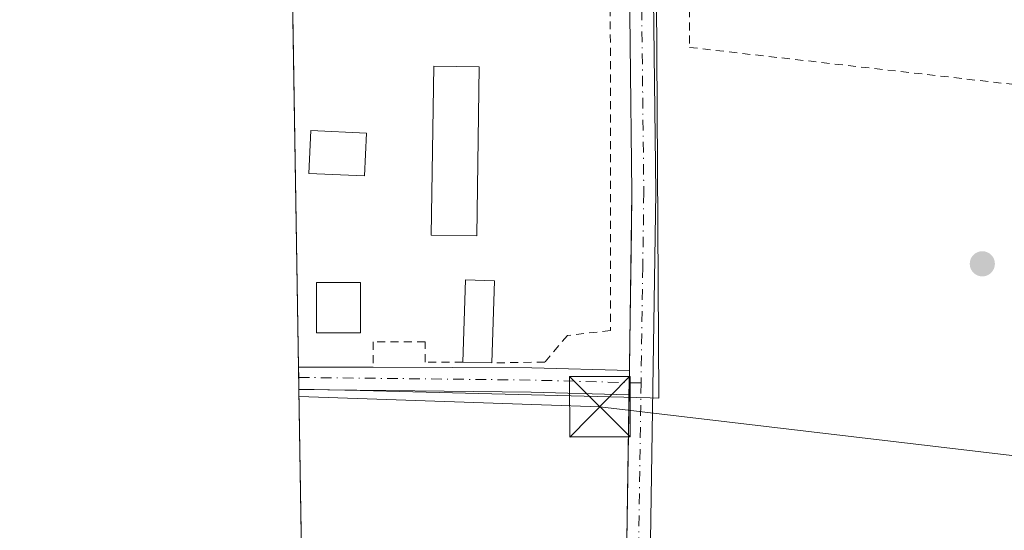
# Model space of a CAD drawing. Units: metres. Extents: x 610822 to 614271, y 4731634 to 4734003.
# Drawn here: x 610822 to 610944, y 4731773 to 4731836 of the extents above; entities that cross this region are included whole.
import ezdxf

# ---------------------------------------------------------------- set-up
doc = ezdxf.new("R2010")
doc.units = ezdxf.units.M
doc.header["$MEASUREMENT"] = 0
doc.linetypes.add('DGN Style 2', pattern=[1.6480167562047852, 0.988810053722871, -0.6592067024819142])
doc.linetypes.add('DGN Style 4', pattern=[2.6384748266838614, 1.318413404963828, -0.6592067024819142, 0.001648016756204785, -0.6592067024819142])
for name, color, linetype, lineweight in [('Carretera de calzada única Cxs', 7, 'Continuous', 13), ('Carretera de calzada única eje', 7, 'DGN Style 4', 0), ('Comarca CxS', 21, 'Continuous', 0), ('Comunidad Autónoma CxS', 142, 'Continuous', 0), ('Cultivos herbáceos CxS', 92, 'Continuous', 0), ('Edificación Cxs', 1, 'Continuous', 13), ('Edificación ligera Cxs', 1, 'Continuous', 0), ('Elemento construido', 1, 'Continuous', 0), ('Huerta CxS', 92, 'Continuous', 0), ('Instalación sanitaria CxS', 9, 'Continuous', 0), ('Municipio CxS', 4, 'Continuous', 0), ('Pastizal CxS', 92, 'Continuous', 0), ('Pista pavimentada Cxs', 135, 'Continuous', 0), ('Pista pavimentada eje', 135, 'DGN Style 4', 0), ('Provincia CxS', 1, 'Continuous', 0), ('Punto de cota en terreno', 7, 'Continuous', 0), ('Tendido', 6, 'Continuous', 0), ('Torre de tendido puntual', 7, 'Continuous', 0), ('Valla', 7, 'DGN Style 2', 0)]:
    doc.layers.add(name, color=color, linetype=linetype, lineweight=lineweight)

# ---------------------------------------------------------------- blocks, each defined once
blk = doc.blocks.new('5PATER')
at = {"layer": 'Pastizal CxS', "linetype": 'Continuous', "lineweight": 0}
h = blk.add_hatch(color=51, dxfattribs=at)
edge = h.paths.add_edge_path()
edge.add_ellipse((0, 0), major_axis=(-0.1095731443231308, -0.1110710700762829), ratio=0.9994222409660322, start_angle=0, end_angle=360)
blk = doc.blocks.new('5TTEND')
at = {"layer": 'Instalación sanitaria CxS', "color": 7, "linetype": 'Continuous', "lineweight": 0}
for p, q in [((-0.375, 0.3754), (0.375, -0.3746)), ((0.3720000000000001, 0.3784000000000001), (-0.3720000000000001, -0.3776))]:
    blk.add_line(p, q, dxfattribs=at)
at = {"layer": 'Instalación sanitaria CxS', "color": 7, "linetype": 'Continuous', "lineweight": 0, "flags": 128}
blk.add_lwpolyline([(-0.375, -0.3746), (0.375, -0.3746), (0.375, 0.3754), (-0.375, 0.3754), (-0.3720000000000001, -0.3776)], dxfattribs=at)

msp = doc.modelspace()

# ---------------------------------------------------------------- linework, layer by layer
at = {"layer": 'Carretera de calzada única Cxs', "color": 7, "linetype": 'Continuous', "lineweight": 13, "extrusion": (0.7684297982709881, -0.005467332243391519, 0.6399107386248091), "elevation": 443874.2755058952, "flags": 128}
msp.add_lwpolyline([(4736036.743298777, -368992.1868903057), (4736041.340659826, -368992.2406349091), (4736096.644706469, -368990.6255640332)], dxfattribs=at)
at = {"layer": 'Carretera de calzada única Cxs', "color": 7, "linetype": 'Continuous', "lineweight": 13, "extrusion": (-0.9993579660151888, 0.01373131204318209, 0.03309239839536999), "elevation": -545515.740528818, "flags": 128}
msp.add_lwpolyline([(-4739739.067142653, 18550.57432925512), (-4739742.638725511, 18550.67498438428), (-4739756.543063534, 18550.73151534648)], dxfattribs=at)
at = {"layer": 'Carretera de calzada única Cxs', "color": 7, "linetype": 'Continuous', "lineweight": 13, "extrusion": (0.003157169175230645, 0.2162444631152187, 0.9763341459023186), "elevation": 1025629.10776453, "flags": 128}
msp.add_lwpolyline([(-541755.9176016755, -4627919.989652011), (-541755.9176016755, -4627918.453129021)], dxfattribs=at)
at = {"layer": 'Carretera de calzada única Cxs', "color": 7, "linetype": 'Continuous', "lineweight": 13, "extrusion": (8.862601040466948e-06, 0.0006048670684167742, 0.9999998170286253), "elevation": 3355.840888727226, "flags": 128}
msp.add_lwpolyline([(610897.4357480692, 4731765.015854078), (610897.8014482029, 4731789.974658646)], dxfattribs=at)
at = {"layer": 'Carretera de calzada única Cxs', "color": 7, "linetype": 'Continuous', "lineweight": 13}
for points in [[(610897.4401000004, 4731766.1801, 488.3372999999993), (610897.8058000002, 4731791.138900001, 488.3221999999951), (610897.8277000004, 4731792.638900001, 487.9899000000005), (610897.8800999997, 4731796.210100001, 488.0905000000057), (610898.0729, 4731810.113100001, 488.1469999999972), (610898.1401000004, 4731814.710100001, 488.1057000000001), (610897.5000999998, 4731870.020099999, 489.3467999999993), (610897.4801000003, 4731873.0101, 489.4609999999957), (610898.9486999996, 4731872.969599999, 489.2992999999988), (610900.4175000006, 4731872.929099999, 489.1435000000056), (610901.0800999999, 4731814.700099999, 487.7280000000028), (610900.3701, 4731766.1601, 487.9848000000056)], [(610900.4175000006, 4731872.929099999, 489.1435000000056), (610901.0800999999, 4731814.700099999, 487.7280000000028), (610900.3701, 4731766.1601, 487.9848000000056), (610900.6901000004, 4731713.1801, 489.010500000004), (610899.9801000003, 4731708.665100001, 489.2001000000019), (610899.8504999997, 4731707.5887, 489.2390000000014)]]:
    msp.add_polyline3d(points, dxfattribs=at)
at = {"layer": 'Carretera de calzada única eje', "color": 7, "linetype": 'DGN Style 4', "lineweight": 0}
for points in [[(610898.9486999996, 4731872.969699999, 489.2992999999988), (610899.6101000002, 4731814.7051, 487.9168999999966), (610899.4801000003, 4731805.4551, 487.9591999999975), (610899.2701000003, 4731791.100099999, 488.1159999999945)], [(610899.2701000003, 4731791.100099999, 488.1159999999945), (610898.9051000001, 4731766.170100001, 488.1613000000071), (610899.2251000004, 4731713.290100001, 489.1356999999989), (610898.8701, 4731711.032500001, 489.2284999999974), (610898.0751, 4731706.015100001, 489.3874000000069), (610897.2074999996, 4731702.167500001, 489.4995999999956)]]:
    msp.add_polyline3d(points, dxfattribs=at)
at = {"layer": 'Comarca CxS', "color": 21, "linetype": 'Continuous', "lineweight": 0, "flags": 128}
msp.add_lwpolyline([(612119.5661892737, 4731654.860596078), (610859.3700008381, 4731634.319982654), (610834.829159178, 4733164.543989219), (610822.2700008384, 4733947.65998263), (611324.5657846851, 4733955.849956056), (613052.2897426119, 4733984.020635081), (614232.2500008639, 4734003.25998263), (614249.9119607946, 4732935.353072383), (614270.5100008635, 4731689.919982656), (614085.3825431518, 4731686.902490953), (613327.2617724042, 4731674.545473985)], close=True, dxfattribs=at)
at = {"layer": 'Comunidad Autónoma CxS', "color": 142, "linetype": 'Continuous', "lineweight": 0, "flags": 128}
msp.add_lwpolyline([(612119.5661892737, 4731654.860596078), (610859.3700008381, 4731634.319982654), (610834.829159178, 4733164.543989219), (610822.2700008384, 4733947.65998263), (611324.5657846851, 4733955.849956056), (613052.2897426119, 4733984.020635081), (614232.2500008639, 4734003.25998263), (614249.9119607946, 4732935.353072383), (614270.5100008635, 4731689.919982656), (614085.3825431518, 4731686.902490953), (613327.2617724042, 4731674.545473985)], close=True, dxfattribs=at)
at = {"layer": 'Cultivos herbáceos CxS', "color": 92, "linetype": 'Continuous', "lineweight": 0, "extrusion": (0.0002295092216494194, -0.01428056812774039, 0.9998980011478502), "elevation": -66943.24567493441, "flags": 128}
msp.add_lwpolyline([(610856.7403071857, 4731316.763375926), (610856.7394070016, 4731316.819381639)], dxfattribs=at)
at = {"layer": 'Cultivos herbáceos CxS', "color": 92, "linetype": 'Continuous', "lineweight": 0, "extrusion": (-0.0008729126124249054, 0.05443028042676216, 0.9985171919382435), "elevation": 257507.982581222, "flags": 128}
msp.add_lwpolyline([(-686653.5286134399, -4714217.674636045), (-686653.5286134398, -4714359.154887537)], dxfattribs=at)
at = {"layer": 'Cultivos herbáceos CxS', "color": 92, "linetype": 'Continuous', "lineweight": 0}
for points in [[(611502.8311999999, 4731644.8081, 489.6080999999977), (610859.3700000001, 4731634.32, 497.2244000000064), (610856.8678000001, 4731790.342700001, 489.2612999999984), (610864.4495000001, 4731790.151500001, 489.1686999999947), (610900.4187000003, 4731789.2445, 487.8451999999961), (610901.4691000005, 4731789.2181, 487.7835999999952), (610901.2039000001, 4731832.115499999, 487.7477000000072), (610900.9753000002, 4731869.151699999, 488.0837999999931), (610900.9285000004, 4731876.712900001, 488.3478999999934), (610903.7505000001, 4731877.221100001, 488.3904999999941), (610903.6891000001, 4731877.290899999, 488.391499999998), (610923.6326000001, 4731868.7915, 488.5978999999934), (610943.2481000006, 4731860.2885, 487.6543999999994), (610959.2637, 4731856.3685, 487.1671999999963), (610974.6321999999, 4731848.520500001, 486.4857000000048), (610998.1716, 4731845.902899999, 485.7381000000024), (611025.3037999999, 4731847.214299999, 484.5351999999984), (611040.6677000001, 4731846.2313, 484.1739999999991), (611060.1158999996, 4731849.056700001, 483.2543000000006), (611060.9387999997, 4731849.176300001, 483.2112000000052), (610999.4781, 4731907.695900001, 486.1888999999938), (611007.6407000005, 4731923.1819, 486.4192000000039), (611012.2291000001, 4731931.886700001, 487.0752999999968), (611053.7461000001, 4731997.9265, 483.7143999999971)], [(610856.8678000001, 4731790.342700001, 489.2612999999984), (610864.4495000001, 4731790.151500001, 489.1686999999947), (610900.4187000003, 4731789.2445, 487.8451999999961), (610901.4691000005, 4731789.2181, 487.7835999999952), (610901.2039000001, 4731832.115499999, 487.7477000000072), (610900.9753000002, 4731869.151699999, 488.0837999999931), (610900.9285000004, 4731876.712900001, 488.3478999999934), (610903.7505000001, 4731877.221100001, 488.3904999999941), (610903.6891000001, 4731877.290899999, 488.391499999998)]]:
    msp.add_polyline3d(points, dxfattribs=at)
at = {"layer": 'Edificación Cxs', "color": 1, "linetype": 'Continuous', "lineweight": 13, "extrusion": (0.03598532388778262, -0.1428565955080091, 0.9890889998299206), "elevation": -653500.6641719491, "flags": 128}
msp.add_lwpolyline([(1748196.721180605, 4390875.528613622), (1748199.505992451, 4390885.422774565), (1748202.960374151, 4390884.428335365)], dxfattribs=at)
at = {"layer": 'Edificación Cxs', "color": 1, "linetype": 'Continuous', "lineweight": 13, "extrusion": (-0.004458714738701897, -0.1462746094999868, 0.9892339755985464), "elevation": -694380.4628061798, "flags": 128}
msp.add_lwpolyline([(466430.5112029435, 4697171.60883272), (466430.5112029435, 4697161.323375656)], dxfattribs=at)
at = {"layer": 'Edificación Cxs', "color": 1, "linetype": 'Continuous', "lineweight": 13, "extrusion": (0.05393743504109783, -0.001652679056736765, 0.9985429493783043), "elevation": 25618.30584456609, "flags": 128}
msp.add_lwpolyline([(4748282.944344314, -464971.966443859), (4748282.944344313, -464968.369518115)], dxfattribs=at)
at = {"layer": 'Edificación Cxs', "color": 1, "linetype": 'Continuous', "lineweight": 13}
msp.add_polyline3d([(610864.5201000003, 4731797.300100001, 490.6368999999977), (610859.0500999996, 4731797.300100001, 490.8398000000016), (610859.0401, 4731803.550100001, 490.6089999999967), (610864.5201000003, 4731803.5601, 490.5578999999998), (610864.5201000003, 4731797.300100001, 490.6368999999977)], dxfattribs=at)
for points in [[(610864.5201000003, 4731797.300100001, 490.8398000000016), (610859.0500999996, 4731797.300100001, 490.8398000000016), (610859.0401, 4731803.550100001, 490.8398000000016), (610864.5201000003, 4731803.5601, 490.8398000000016)], [(610881.0900999998, 4731803.7601, 491.4649999999965), (610880.7801000001, 4731793.590100001, 491.4649999999965), (610877.1901000004, 4731793.700099999, 491.4649999999965), (610877.5000999998, 4731803.870100001, 491.4649999999965)]]:
    msp.add_3dface(points, dxfattribs=at)
at = {"layer": 'Edificación ligera Cxs', "color": 1, "linetype": 'Continuous', "lineweight": 0}
for points in [[(610879.2200999996, 4731830.300100001, 490.4900999999954), (610878.9200999998, 4731809.3301, 490.6398999999947), (610873.2801000001, 4731809.420100001, 490.1411999999983), (610873.5900999998, 4731830.380100001, 489.7502999999998), (610879.2200999996, 4731830.300100001, 490.4900999999954)], [(610865.2301000003, 4731822.0801, 490.4526000000042), (610864.9901000002, 4731816.770099999, 490.5887999999978), (610858.1101000002, 4731817.0801, 490.9657000000007), (610858.3400999998, 4731822.390100001, 490.4918000000035), (610865.2301000003, 4731822.0801, 490.4526000000042)]]:
    msp.add_polyline3d(points, dxfattribs=at)
for points in [[(610879.2200999996, 4731830.300100001, 490.6398999999947), (610878.9200999998, 4731809.3301, 490.6398999999947), (610873.2801000001, 4731809.420100001, 490.6398999999947), (610873.5900999998, 4731830.380100001, 490.6398999999947)], [(610865.2301000003, 4731822.0801, 490.9657000000007), (610864.9901000002, 4731816.770099999, 490.9657000000007), (610858.1101000002, 4731817.0801, 490.9657000000007), (610858.3400999998, 4731822.390100001, 490.9657000000007)]]:
    msp.add_3dface(points, dxfattribs=at)
at = {"layer": 'Elemento construido', "color": 1, "linetype": 'Continuous', "lineweight": 0}
msp.add_polyline3d([(610859.1339999996, 4731649.034499999, 496.9244000000036), (610868.9901000002, 4731648.8101, 496.2375000000029), (610870.9001000002, 4731648.940099999, 496.1046000000061), (610872.7801000001, 4731649.280099999, 495.9686999999976), (610874.6101000002, 4731649.840100001, 495.8352000000014), (610876.3601000002, 4731650.590100001, 495.6975999999996), (610878.0201000003, 4731651.540100001, 495.5507999999973), (610879.5601000005, 4731652.670100001, 495.3787000000011), (610880.9700999996, 4731653.960100001, 495.1941999999981), (610882.2200999996, 4731655.4101, 495.0224000000017), (610883.2901, 4731656.9901, 494.8475999999937), (610884.1901000004, 4731658.6801, 494.6287000000011), (610884.8800999997, 4731660.460100001, 494.3937000000006), (610897.2600999996, 4731710.9001, 489.3782000000065), (610897.4401000004, 4731766.1801, 488.3372999999993), (610897.7401000002, 4731787.3201, 489.2044000000024), (610897.8701, 4731796.200099999, 488.0911999999954), (610898.1401000004, 4731814.710100001, 488.1057000000001), (610897.5000999998, 4731870.020099999, 489.3467999999993)], dxfattribs=at)
at = {"layer": 'Huerta CxS', "color": 92, "linetype": 'Continuous', "lineweight": 0, "extrusion": (-0.0001112824272203778, 0.006938784106491693, 0.9999759201557531), "elevation": 33254.19433784339, "flags": 128}
msp.add_lwpolyline([(610856.8747685056, 4731676.235152904), (610855.8416187568, 4731740.653503689)], dxfattribs=at)
at = {"layer": 'Huerta CxS', "color": 92, "linetype": 'Continuous', "lineweight": 0, "extrusion": (0.0001363468546832714, -0.008492555586918206, 0.9999639283039855), "elevation": -39612.45171662633, "flags": 128}
msp.add_lwpolyline([(610856.7723070259, 4731626.009843795), (610856.7517055394, 4731627.292990067)], dxfattribs=at)
at = {"layer": 'Huerta CxS', "color": 92, "linetype": 'Continuous', "lineweight": 0, "extrusion": (0.0002324660187429652, -0.01453466119665503, 0.999894339209623), "elevation": -68143.75641640511, "flags": 128}
msp.add_lwpolyline([(610856.7375423801, 4731299.681297368), (610856.7144374986, 4731301.125749951)], dxfattribs=at)
at = {"layer": 'Huerta CxS', "color": 92, "linetype": 'Continuous', "lineweight": 0}
msp.add_polyline3d([(610903.6891000001, 4731877.290899999, 488.391499999998), (610903.7505000001, 4731877.221100001, 488.3904999999941), (610900.9285000004, 4731876.712900001, 488.3478999999934), (610900.9753000002, 4731869.151699999, 488.0837999999931), (610901.2039000001, 4731832.115499999, 487.7477000000072), (610901.4691000005, 4731789.2181, 487.7835999999952), (610900.4187000003, 4731789.2445, 487.8451999999961), (610864.4495000001, 4731790.151500001, 489.1686999999947), (610856.8678000001, 4731790.342700001, 489.2612999999984), (610855.5914000003, 4731869.9341, 489.6018999999943), (610858.3465, 4731869.9341, 489.5145000000048), (610875.0865000002, 4731872.616699999, 489.0163999999932), (610889.1398999998, 4731877.6713, 488.7428000000073), (610893.2484999998, 4731881.9353, 488.6572000000015), (610897.7209000001, 4731883.741900001, 488.5494999999937), (610897.9789000005, 4731883.848300001, 488.5766000000004), (610900.8221000005, 4731880.583900001, 488.6331000000064)], close=True, dxfattribs=at)
msp.add_polyline3d([(610856.8678000001, 4731790.342700001, 489.2612999999984), (610864.4495000001, 4731790.151500001, 489.1686999999947), (610900.4187000003, 4731789.2445, 487.8451999999961), (610901.4691000005, 4731789.2181, 487.7835999999952), (610901.2039000001, 4731832.115499999, 487.7477000000072), (610900.9753000002, 4731869.151699999, 488.0837999999931), (610900.9285000004, 4731876.712900001, 488.3478999999934), (610903.7505000001, 4731877.221100001, 488.3904999999941), (610903.6891000001, 4731877.290899999, 488.391499999998)], dxfattribs=at)
at = {"layer": 'Municipio CxS', "color": 4, "linetype": 'Continuous', "lineweight": 0, "flags": 128}
msp.add_lwpolyline([(612119.5661892737, 4731654.860596078), (610859.3700008381, 4731634.319982654), (610834.829159178, 4733164.543989219)], dxfattribs=at)
at = {"layer": 'Pista pavimentada Cxs', "color": 135, "linetype": 'Continuous', "lineweight": 0, "extrusion": (0.001893387508059148, -0.1181626617151185, 0.9929924473328803), "elevation": -557478.3380516686, "flags": 128}
msp.add_lwpolyline([(686588.8978208519, 4688368.507155573), (686588.897820852, 4688371.310557866)], dxfattribs=at)
at = {"layer": 'Pista pavimentada Cxs', "color": 135, "linetype": 'Continuous', "lineweight": 0, "extrusion": (0.02451726073214451, 0, 0.9996994067849557), "elevation": 15466.15800517097, "flags": 128}
msp.add_lwpolyline([(4731793.0701, -610661.1968841368), (4731793.0701, -610670.4556672642)], dxfattribs=at)
at = {"layer": 'Pista pavimentada Cxs', "color": 135, "linetype": 'Continuous', "lineweight": 0, "extrusion": (-0.00303447889992608, -0.977808170181663, 0.2094802479084694), "elevation": -4628537.034362082, "flags": 128}
msp.add_lwpolyline([(596178.8093426533, 992088.2090540826), (596198.446591323, 992087.9719944109), (596210.5484270505, 992086.6222474105)], dxfattribs=at)
at = {"layer": 'Pista pavimentada Cxs', "color": 135, "linetype": 'Continuous', "lineweight": 0, "extrusion": (0.003157169175230645, 0.2162444631152187, 0.9763341459023186), "elevation": 1025629.10776453, "flags": 128}
msp.add_lwpolyline([(-541755.9176016755, -4627919.989652011), (-541755.9176016755, -4627918.453129021)], dxfattribs=at)
at = {"layer": 'Pista pavimentada Cxs', "color": 135, "linetype": 'Continuous', "lineweight": 0, "extrusion": (0.07190916315066685, -0.00222398901511073, 0.9974087056607395), "elevation": 33892.4220843064, "flags": 128}
msp.add_lwpolyline([(4748415.888578909, -463093.7436156061), (4748415.888578909, -463093.7533454573)], dxfattribs=at)
at = {"layer": 'Pista pavimentada Cxs', "color": 135, "linetype": 'Continuous', "lineweight": 0, "extrusion": (0.00643696620589957, 0.2432526592197945, 0.969941600947481), "elevation": 1155426.749957724, "flags": 128}
msp.add_lwpolyline([(-485514.9109149924, -4603510.404737206), (-485514.9109149925, -4603509.551191271)], dxfattribs=at)
at = {"layer": 'Pista pavimentada Cxs', "color": 135, "linetype": 'Continuous', "lineweight": 0}
msp.add_polyline3d([(610897.8277000004, 4731792.638900001, 487.9899000000005), (610897.8058000002, 4731791.138900001, 488.3221999999951), (610897.7660999997, 4731789.6393, 488.6999000000069), (610885.6602999996, 4731789.960100001, 488.9474000000046), (610856.8687000005, 4731790.286800001, 489.4379000000045), (610856.8240999999, 4731793.0701, 489.7691999999952), (610866.0800999999, 4731793.0701, 489.5421999999963), (610885.7171, 4731792.9595, 489.3104000000022)], close=True, dxfattribs=at)
msp.add_polyline3d([(610897.7839000003, 4731790.3113, 488.5298999999941), (610897.7660999997, 4731789.6393, 488.6999000000069), (610885.6602999996, 4731789.960100001, 488.9474000000046), (610856.8687000005, 4731790.286699999, 489.4379000000045)], dxfattribs=at)
at = {"layer": 'Pista pavimentada eje', "color": 135, "linetype": 'DGN Style 4', "lineweight": 0, "extrusion": (-0.007258698262782831, -0.96959069090645, 0.2446246173366099), "elevation": -4592215.530251843, "flags": 128}
msp.add_lwpolyline([(575416.8560119941, 1159073.68457808), (575445.7017532027, 1159073.229759725), (575459.2854661456, 1159072.17460177)], dxfattribs=at)
at = {"layer": 'Provincia CxS', "color": 1, "linetype": 'Continuous', "lineweight": 0, "flags": 128}
msp.add_lwpolyline([(612119.5661892737, 4731654.860596078), (610859.3700008381, 4731634.319982654), (610834.829159178, 4733164.543989219), (610822.2700008384, 4733947.65998263), (611324.5657846851, 4733955.849956056), (613052.2897426119, 4733984.020635081), (614232.2500008639, 4734003.25998263), (614249.9119607946, 4732935.353072383), (614270.5100008635, 4731689.919982656), (614085.3825431518, 4731686.902490953), (613327.2617724042, 4731674.545473985)], close=True, dxfattribs=at)
at = {"layer": 'Tendido', "color": 6, "linetype": 'Continuous', "lineweight": 0}
msp.add_polyline3d([(611667.8099999996, 4731808.930000001, 479.1659999999974), (611516.1332, 4731778.720000001, 475.3739999999962), (611316.3084000006, 4731738.0207, 485.1276000000071), (611139.3017999995, 4731759.1874, 493.1401000000042), (610894.1649000002, 4731788.159299999, 489.3654999999999), (610856.8827999998, 4731789.408700001, 489.3543000000063)], dxfattribs=at)
at = {"layer": 'Valla', "color": 7, "linetype": 'DGN Style 2', "lineweight": 0}
for points in [[(610948.9200999998, 4731827.700099999, 486.0296999999992), (610949.7001, 4731843.8201, 497.2608999999939), (610920.2901, 4731847.2501, 488.0087000000058), (610906.6700999998, 4731861.170100001, 491.4171000000061), (610903.2301000003, 4731861.640100001, 489.9599000000017), (610902.6001000004, 4731852.5601, 488.2216000000044), (610905.2701000003, 4731845.6801, 489.2259999999952), (610905.2701000003, 4731832.690099999, 488.3518999999943), (610948.9200999998, 4731827.700099999, 486.0296999999992)], [(610895.4600999998, 4731842.5101, 489.220100000006), (610895.4700999996, 4731797.610099999, 488.5092000000004), (610890.1501000002, 4731796.9801, 489.0954999999958), (610887.3400999998, 4731793.690099999, 489.1959999999963), (610880.7801000001, 4731793.590100001, 489.8132999999943)], [(610877.1901000004, 4731793.700099999, 490.0074000000022), (610872.5000999998, 4731793.700099999, 489.4412000000011), (610872.5000999998, 4731796.200099999, 489.6312000000034), (610866.0800999999, 4731796.200099999, 490.0182999999961), (610866.0800999999, 4731793.0701, 489.5421999999963), (610856.8240999999, 4731793.0701, 489.7691999999952)]]:
    msp.add_polyline3d(points, dxfattribs=at)

# ---------------------------------------------------------------- block references
at = {"layer": 'Punto de cota en terreno', "color": 7, "linetype": 'Continuous', "lineweight": 0, "xscale": 10, "yscale": 10, "zscale": 10}
msp.add_blockref('5PATER', (610941.5599999996, 4731805.869999999, 485.9799999999959), dxfattribs=at)
at = {"layer": 'Torre de tendido puntual', "color": 7, "linetype": 'Continuous', "lineweight": 0, "xscale": 10, "yscale": 10, "zscale": 10}
msp.add_blockref('5TTEND', (610894.1649000002, 4731788.159299999, 489.3654999999999), dxfattribs=at)

doc.saveas('drawing.dxf')
